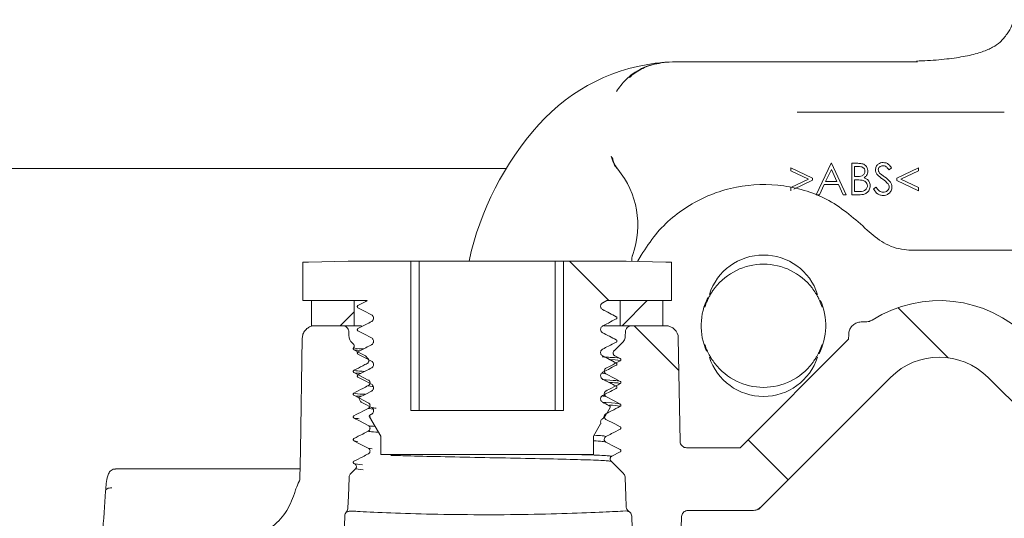
# Model space of a CAD drawing. Units: millimetres. Extents: x 375 to 1301, y 264 to 860.
# Drawn here: x 603 to 682, y 547 to 587 of the extents above; entities that cross this region are included whole.
import ezdxf

# ---------------------------------------------------------------- set-up
doc = ezdxf.new("R2010")
doc.units = ezdxf.units.MM
doc.header["$LTSCALE"] = 5

# ---------------------------------------------------------------- blocks, each defined once
blk = doc.blocks.new('SW_HATCH_0')
at = {"color": 0, "linetype": 'Continuous', "lineweight": 18}
for p, q in [((9.787, 64.031), (12.937, 60.881)), ((15.98, 60.881), (13.98, 58.881)), ((-7.354, 59.998), (-8.471, 58.881)), ((35.944, 60.325), (39.932, 56.337)), ((14.937, 58.881), (18.5, 55.319)), ((24.015, 49.804), (27.197, 46.622))]:
    blk.add_line(p, q, dxfattribs=at)

msp = doc.modelspace()

# ---------------------------------------------------------------- linework, layer by layer
at = {"color": 7, "linetype": 'Continuous', "lineweight": 18}
for p, q in [((655.87, 583.714), (660.061, 583.714)), ((663.301, 583.714), (674.85, 583.714)), ((673.55, 579.714), (665.251, 579.714)), ((681.752, 579.714), (673.55, 579.714)), ((666.783, 573.137), (667.969, 575.637)), ((667.969, 575.637), (668.001, 575.637)), ((668.001, 575.637), (669.155, 573.137)), ((669.603, 573.137), (669.603, 575.637)), ((669.603, 575.637), (670.091, 575.637)), ((669.828, 575.38), (669.828, 574.579)), ((670.132, 575.38), (669.828, 575.38)), ((642.103, 575.236), (577.625, 575.236)), ((664.764, 575.04), (664.764, 575.284)), ((664.764, 575.284), (666.495, 574.458)), ((666.167, 574.371), (664.764, 575.04)), ((667.982, 575.149), (667.53, 574.194)), ((668.423, 574.194), (667.982, 575.149)), ((669.828, 574.579), (669.979, 574.579)), ((672.777, 575.278), (672.574, 575.124)), ((673.193, 574.461), (674.924, 575.284)), ((674.924, 575.038), (673.521, 574.371)), ((674.924, 575.284), (674.924, 575.038)), ((664.764, 573.701), (666.167, 574.371)), ((666.495, 574.283), (665.001, 573.57)), ((666.495, 574.458), (666.495, 574.283)), ((667.408, 573.938), (667.028, 573.137)), ((668.541, 573.938), (667.408, 573.938)), ((667.53, 574.194), (668.423, 574.194)), ((668.911, 573.137), (668.541, 573.938)), ((669.977, 574.323), (669.828, 574.323)), ((669.828, 574.323), (669.828, 573.393)), ((673.193, 574.281), (673.193, 574.461)), ((674.924, 573.457), (673.193, 574.281)), ((673.521, 574.371), (674.924, 573.704)), ((664.764, 573.457), (664.764, 573.701)), ((667.028, 573.137), (666.783, 573.137)), ((669.155, 573.137), (668.911, 573.137)), ((670.28, 573.137), (669.603, 573.137)), ((669.828, 573.393), (670.147, 573.393)), ((671.334, 573.619), (671.546, 573.746)), ((674.924, 573.704), (674.924, 573.457)), ((652.559, 567.834), (652.847, 568.332)), ((674.521, 568.714), (700.733, 568.714)), ((625.905, 564.714), (625.905, 567.762)), ((625.905, 567.762), (626.363, 567.762)), ((626.363, 567.762), (629.515, 567.864)), ((629.515, 567.864), (634.502, 567.864)), ((634.502, 555.977), (634.502, 567.864)), ((635.16, 567.864), (634.502, 567.864)), ((635.16, 555.977), (635.16, 567.864)), ((645.996, 567.864), (635.16, 567.864)), ((645.996, 555.977), (645.996, 567.864)), ((646.653, 567.864), (645.996, 567.864)), ((646.653, 567.864), (646.653, 555.977)), ((646.653, 567.864), (651.641, 567.864)), ((651.641, 567.864), (654.793, 567.762)), ((654.793, 567.762), (655.251, 567.762)), ((655.251, 567.762), (655.251, 564.714)), ((631.04, 564.714), (625.905, 564.714)), ((626.587, 564.714), (629.99, 564.714)), ((626.587, 564.714), (626.587, 562.714)), ((629.99, 564.714), (629.99, 562.714)), ((649.779, 564.539), (650.116, 564.714)), ((655.251, 564.714), (650.116, 564.714)), ((651.166, 562.714), (651.166, 564.714)), ((651.166, 564.714), (654.569, 564.714)), ((654.569, 562.714), (654.569, 564.714)), ((670.702, 563.014), (670.363, 563.014)), ((626.587, 562.714), (629.99, 562.714)), ((626.866, 562.714), (629.071, 562.714)), ((630.577, 562.714), (629.99, 562.714)), ((651.166, 562.714), (649.862, 562.714)), ((651.166, 562.714), (654.569, 562.714)), ((652.085, 562.714), (654.798, 562.714)), ((669.363, 562.031), (669.356, 561.634)), ((629.732, 561.471), (629.922, 561.282)), ((650.68, 560.729), (651.423, 561.471)), ((655.798, 561.732), (655.942, 553.505)), ((669.356, 561.634), (660.735, 553.014)), ((630.331, 560.631), (630.298, 560.644)), ((630.832, 560.357), (630.894, 560.311)), ((630.894, 560.311), (631.091, 560.114)), ((651.179, 560.102), (650.741, 560.33)), ((650.85, 559.754), (651.179, 559.924)), ((650.036, 558.888), (649.699, 558.944)), ((672.689, 558.603), (662.392, 548.307)), ((690.764, 548.307), (680.467, 558.603)), ((650.8, 557.739), (650.857, 557.727)), ((630.398, 556.997), (630.374, 556.997)), ((630.508, 556.686), (630.392, 556.887)), ((630.569, 556.663), (630.508, 556.686)), ((650.326, 556.341), (649.779, 556.626)), ((631.562, 556.08), (631.12, 556.143)), ((634.502, 555.977), (646.653, 555.977)), ((631.212, 555.469), (631.307, 555.457)), ((632.109, 553.917), (631.212, 555.469)), ((631.377, 555.674), (631.253, 555.61)), ((649.779, 555.324), (649.869, 555.371)), ((649.91, 555.411), (649.814, 555.436)), ((649.614, 554.899), (649.047, 553.917)), ((632.109, 552.461), (632.109, 553.917)), ((649.047, 553.917), (649.047, 552.461)), ((631.12, 552.967), (631.439, 552.912)), ((650.505, 552.335), (651.179, 552.684)), ((660.735, 553.014), (656.442, 553.014)), ((649.047, 552.461), (632.109, 552.461)), ((651.423, 550.957), (650.443, 551.936)), ((610.989, 551.325), (613.526, 551.325)), ((613.526, 551.325), (615.394, 551.325)), ((615.394, 551.325), (625.662, 551.325)), ((630.098, 551.323), (629.732, 550.957)), ((629.977, 551.753), (630.037, 551.721)), ((630.037, 551.721), (630.647, 551.661)), ((630.703, 551.263), (630.098, 551.323)), ((651.87, 547.933), (651.836, 547.945)), ((661.685, 548.014), (656.566, 548.014)), ((652.73, 529.197), (652.09, 547.536)), ((656.066, 547.531), (655.426, 529.197))]:
    msp.add_line(p, q, dxfattribs=at)
at = {"color": 7, "linetype": 'Continuous', "lineweight": 18, "flags": 128}
for points in [[(631.04, 564.714), (630.923, 564.653), (630.298, 564.33)], [(630.298, 564.149), (630.752, 563.913), (631.377, 563.587)], [(650.857, 563.436), (650.403, 563.673), (649.779, 563.998)], [(629.586, 561.807), (629.582, 561.924), (629.571, 562.232)], [(630.298, 562.306), (630.752, 562.07), (631.377, 561.744)], [(650.857, 561.593), (650.403, 561.83), (649.779, 562.155)], [(651.585, 562.232), (651.574, 561.924), (651.57, 561.807)], [(625.671, 550.544), (625.71, 552.819), (625.866, 561.732)], [(629.977, 560.803), (630.422, 560.57), (630.832, 560.357)], [(630.298, 560.463), (630.752, 560.227), (631.377, 559.901)], [(650.857, 559.75), (650.403, 559.987), (649.779, 560.312)], [(629.977, 558.993), (630.422, 558.76), (631.12, 558.397)], [(630.298, 558.62), (630.752, 558.384), (631.377, 558.058)], [(650.857, 557.907), (650.403, 558.144), (649.779, 558.469)], [(651.179, 558.292), (650.734, 558.524), (650.036, 558.888)], [(631.377, 557.517), (630.923, 557.281), (630.374, 556.997)], [(629.977, 557.183), (630.422, 556.95), (631.12, 556.587)], [(630.549, 556.647), (630.752, 556.541), (631.377, 556.215)], [(651.179, 556.482), (650.734, 556.714), (650.036, 557.078)], [(650.367, 556.2), (649.972, 555.516), (649.91, 555.411)], [(629.977, 555.373), (630.422, 555.14), (631.12, 554.777)], [(651.179, 554.672), (650.734, 554.904), (650.036, 555.268)], [(629.977, 553.563), (630.422, 553.33), (631.12, 552.967)], [(651.179, 552.862), (650.734, 553.094), (650.036, 553.458)], [(629.502, 548.231), (629.535, 549.163), (629.586, 550.621)], [(651.57, 550.621), (651.62, 549.171), (651.65, 548.33)], [(610.207, 549.565), (610.207, 549.618), (610.228, 549.668), (610.271, 549.714), (610.333, 549.753), (610.411, 549.784), (610.502, 549.806), (610.602, 549.817), (610.706, 549.816)], [(662.392, 548.307), (662.333, 548.247), (662.178, 548.092)], [(629.249, 547.6), (628.513, 526.52), (628.397, 523.197)]]:
    msp.add_lwpolyline(points, dxfattribs=at)
at = {"color": 7, "linetype": 'Continuous', "lineweight": 18}
for centre, radius, start, end in [((655.87, 568.714), 15, 94.58909, 138.18969), ((655.87, 568.714), 15, 94.06017, 94.58909), ((662.578, 562.714), 24, 138.18969, 167.60989), ((645.578, 570.714), 7, 39.47161, 40.47257), ((645.578, 570.714), 7, 340.52839, 39.47161), ((645.578, 570.714), 7, 339.52743, 340.52839), ((662.578, 563.814), 4.528, 17.93934, 162.06066), ((662.578, 562.714), 4.9, 37.88058, 142.11942), ((662.578, 562.714), 4.962, 153.13112, 203.95947), ((662.578, 562.714), 4.9, 155.68946, 162.33184), ((662.578, 562.714), 4.962, 333.11931, 23.95694), ((662.578, 562.714), 4.9, 17.66816, 24.31054), ((676.578, 554.714), 10, 45, 122.28495), ((654.798, 561.714), 1, 1, 90), ((662.578, 562.714), 4.9, 197.66816, 204.31054), ((662.578, 562.714), 4.9, 335.68946, 342.33184), ((662.578, 561.614), 4.528, 197.93934, 342.06066), ((662.578, 562.714), 4.9, 217.88058, 322.11942), ((676.578, 554.714), 5.5, 45, 135)]:
    msp.add_arc(centre, radius, start, end, dxfattribs=at)
msp.add_ellipse((970.311, 470.601), major_axis=(0, 627.839), ratio=0.578151, start_param=1.444691, end_param=1.450208, dxfattribs=at)
for points, knots in [([(682.453, 587.061), (682.456, 587.027), (682.464, 586.936), (682.368, 586.574), (682.014, 585.955), (681.451, 585.268), (680.88, 584.873), (680.007, 584.484), (678.86, 584.175), (677.386, 583.946), (676.015, 583.817), (675.058, 583.782), (674.764, 583.772)], [0, 0, 0, 0, 0.06642, 0.183689, 0.309388, 0.429286, 0.533385, 0.632053, 0.737133, 0.842705, 0.951756, 1, 1, 1, 1]), ([(654.67, 583.666), (654.664, 583.666), (654.551, 583.657), (653.938, 583.585), (652.867, 583.248), (651.666, 582.438), (651.105, 581.676), (650.867, 581.353)], [0, 0, 0, 0, 0.003723, 0.076981, 0.419141, 0.753878, 1, 1, 1, 1]), ([(651.902, 582.47), (652.041, 582.583), (652.496, 582.95), (653.454, 583.463), (654.322, 583.6), (654.808, 583.677)], [0, 0, 0, 0, 0.163744, 0.532616, 1, 1, 1, 1]), ([(654.808, 583.677), (655.154, 583.695), (655.508, 583.714), (655.862, 583.714), (655.87, 583.714)], [0, 0, 0, 0, 0.977625, 1, 1, 1, 1]), ([(660.061, 583.714), (660.857, 583.714), (661.986, 583.714), (663.001, 583.714), (663.301, 583.714)], [0, 0, 0, 0, 0.704442, 1, 1, 1, 1]), ([(650.454, 576.21), (650.513, 575.99), (650.605, 575.644), (650.823, 575.361), (650.903, 575.258)], [0, 0, 0, 0, 0.633516, 1, 1, 1, 1]), ([(650.981, 575.164), (650.853, 575.351), (650.656, 575.637), (650.581, 575.973), (650.556, 576.089)], [0, 0, 0, 0, 0.655154, 1, 1, 1, 1]), ([(670.091, 575.637), (670.198, 575.634), (670.411, 575.63), (670.693, 575.502), (670.857, 575.269), (670.876, 575.101), (670.886, 575.017)], [0, 0, 0, 0, 0.28132, 0.559926, 0.77994, 1, 1, 1, 1]), ([(670.661, 575.013), (670.654, 575.074), (670.643, 575.167), (670.564, 575.262), (670.415, 575.369), (670.258, 575.375), (670.132, 575.38)], [0, 0, 0, 0, 0.249291, 0.374927, 0.50065, 1, 1, 1, 1]), ([(671.495, 575.117), (671.505, 575.206), (671.527, 575.384), (671.698, 575.576), (671.902, 575.683), (672.041, 575.695), (672.111, 575.701)], [0, 0, 0, 0, 0.27955, 0.558795, 0.779378, 1, 1, 1, 1]), ([(672.085, 575.444), (672.035, 575.441), (671.933, 575.433), (671.811, 575.355), (671.731, 575.248), (671.723, 575.168), (671.719, 575.128)], [0, 0, 0, 0, 0.28027, 0.559937, 0.779914, 1, 1, 1, 1]), ([(672.574, 575.124), (672.531, 575.178), (672.459, 575.266), (672.342, 575.373), (672.22, 575.434), (672.13, 575.441), (672.085, 575.444)], [0, 0, 0, 0, 0.340409, 0.560478, 0.780183, 1, 1, 1, 1]), ([(672.111, 575.701), (672.187, 575.693), (672.341, 575.678), (672.582, 575.531), (672.703, 575.374), (672.777, 575.278)], [0, 0, 0, 0, 0.279752, 0.559501, 1, 1, 1, 1]), ([(669.979, 574.579), (670.136, 574.579), (670.332, 574.58), (670.526, 574.707), (670.601, 574.794), (670.652, 574.898), (670.658, 574.975), (670.661, 575.013)], [0, 0, 0, 0, 0.498613, 0.624014, 0.749411, 0.874747, 1, 1, 1, 1]), ([(670.886, 575.017), (670.881, 574.958), (670.873, 574.84), (670.79, 574.64), (670.67, 574.544), (670.597, 574.485)], [0, 0, 0, 0, 0.280869, 0.561522, 1, 1, 1, 1]), ([(671.634, 574.737), (671.59, 574.802), (671.511, 574.917), (671.5, 575.056), (671.495, 575.117)], [0, 0, 0, 0, 0.559849, 1, 1, 1, 1]), ([(672.044, 574.397), (671.962, 574.454), (671.817, 574.557), (671.69, 574.682), (671.634, 574.737)], [0, 0, 0, 0, 0.560422, 1, 1, 1, 1]), ([(671.719, 575.128), (671.722, 575.093), (671.728, 575.023), (671.782, 574.908), (671.845, 574.844), (671.884, 574.805)], [0, 0, 0, 0, 0.279956, 0.55977, 1, 1, 1, 1]), ([(671.884, 574.805), (671.945, 574.757), (672.055, 574.672), (672.169, 574.591), (672.22, 574.556)], [0, 0, 0, 0, 0.559912, 1, 1, 1, 1]), ([(652.847, 568.332), (653.213, 568.894), (654.268, 570.512), (656.79, 572.584), (660.378, 573.955), (664.211, 574.034), (667.95, 572.894), (669.871, 571.189), (670.841, 570.327)], [0, 0, 0, 0, 0.09582, 0.275885, 0.455946, 0.635987, 0.816019, 1, 1, 1, 1]), ([(670.444, 574.293), (670.357, 574.304), (670.202, 574.323), (670.045, 574.323), (669.977, 574.323)], [0, 0, 0, 0, 0.559737, 1, 1, 1, 1]), ([(670.147, 573.393), (670.311, 573.393), (670.556, 573.394), (670.771, 573.585), (670.843, 573.728), (670.85, 573.807), (670.853, 573.846)], [0, 0, 0, 0, 0.499362, 0.748733, 0.874398, 1, 1, 1, 1]), ([(671.078, 573.846), (671.063, 573.734), (671.033, 573.51), (670.808, 573.272), (670.544, 573.152), (670.368, 573.142), (670.28, 573.137)], [0, 0, 0, 0, 0.279148, 0.558654, 0.779058, 1, 1, 1, 1]), ([(670.853, 573.846), (670.846, 573.908), (670.831, 574.03), (670.686, 574.209), (670.536, 574.261), (670.444, 574.293)], [0, 0, 0, 0, 0.279939, 0.56043, 1, 1, 1, 1]), ([(670.597, 574.485), (670.671, 574.455), (670.821, 574.394), (670.979, 574.227), (671.064, 574.036), (671.073, 573.91), (671.078, 573.846)], [0, 0, 0, 0, 0.280379, 0.559599, 0.779771, 1, 1, 1, 1]), ([(672.495, 573.998), (672.418, 574.081), (672.28, 574.228), (672.116, 574.345), (672.044, 574.397)], [0, 0, 0, 0, 0.559492, 1, 1, 1, 1]), ([(672.22, 574.556), (672.376, 574.44), (672.595, 574.278), (672.781, 573.977), (672.799, 573.825), (672.809, 573.749)], [0, 0, 0, 0, 0.560111, 0.780282, 1, 1, 1, 1]), ([(672.584, 573.753), (672.578, 573.803), (672.567, 573.892), (672.517, 573.966), (672.495, 573.998)], [0, 0, 0, 0, 0.559003, 1, 1, 1, 1]), ([(672.094, 573.073), (672.002, 573.082), (671.817, 573.1), (671.532, 573.289), (671.409, 573.494), (671.334, 573.619)], [0, 0, 0, 0, 0.279877, 0.559661, 1, 1, 1, 1]), ([(671.546, 573.746), (671.62, 573.632), (671.723, 573.472), (671.935, 573.346), (672.041, 573.335), (672.094, 573.329)], [0, 0, 0, 0, 0.559331, 0.779784, 1, 1, 1, 1]), ([(672.094, 573.329), (672.162, 573.336), (672.296, 573.349), (672.46, 573.45), (672.564, 573.594), (672.578, 573.7), (672.584, 573.753)], [0, 0, 0, 0, 0.280279, 0.5601463, 0.7801562, 1, 1, 1, 1]), ([(672.809, 573.749), (672.795, 573.647), (672.767, 573.442), (672.567, 573.224), (672.336, 573.092), (672.175, 573.079), (672.094, 573.073)], [0, 0, 0, 0, 0.279185, 0.559083, 0.779447, 1, 1, 1, 1]), ([(670.841, 570.327), (671.263, 569.952), (672.106, 569.202), (673.458, 568.765), (674.269, 568.726), (674.521, 568.714)], [0, 0, 0, 0, 0.408102, 0.816197, 1, 1, 1, 1]), ([(652.091, 567.849), (652.087, 567.913), (652.078, 568.094), (652.138, 568.268), (652.177, 568.381)], [0, 0, 0, 0, 0.347983, 1, 1, 1, 1]), ([(658.112, 564.731), (658.123, 564.755), (658.144, 564.802), (658.233, 564.985), (658.368, 565.228), (658.533, 565.487), (658.657, 565.653), (658.71, 565.723)], [0, 0, 0, 0, 0.199797, 0.399339, 0.605826, 0.832933, 1, 1, 1, 1]), ([(666.445, 565.723), (666.546, 565.585), (666.72, 565.346), (666.9, 565.028), (667.008, 564.81), (667.032, 564.757), (667.043, 564.731)], [0, 0, 0, 0, 0.322567, 0.555204, 0.788801, 1, 1, 1, 1]), ([(649.779, 563.998), (649.75, 564.017), (649.692, 564.055), (649.635, 564.144), (649.609, 564.245), (649.619, 564.349), (649.662, 564.444), (649.721, 564.506), (649.765, 564.531), (649.779, 564.539)], [0, 0, 0, 0, 0.154994, 0.309991, 0.464869, 0.619472, 0.77378, 0.927925, 1, 1, 1, 1]), ([(630.298, 564.149), (630.289, 564.156), (630.269, 564.168), (630.251, 564.198), (630.242, 564.232), (630.245, 564.266), (630.26, 564.298), (630.279, 564.319), (630.294, 564.327), (630.298, 564.33)], [0, 0, 0, 0, 0.154917, 0.309826, 0.464638, 0.61923, 0.773616, 0.927846, 1, 1, 1, 1]), ([(650.861, 563.434), (650.679, 563.529), (650.315, 563.719), (649.951, 563.909), (649.769, 564.004)], [0, 0, 0, 0, 0.500034, 1, 1, 1, 1]), ([(631.377, 563.046), (631.226, 562.967), (630.866, 562.781), (630.506, 562.595), (630.298, 562.487)], [0, 0, 0, 0, 0.421299, 1, 1, 1, 1]), ([(631.377, 563.587), (631.406, 563.568), (631.464, 563.53), (631.521, 563.441), (631.546, 563.34), (631.537, 563.236), (631.493, 563.142), (631.434, 563.079), (631.391, 563.054), (631.377, 563.046)], [0, 0, 0, 0, 0.154993, 0.309998, 0.464876, 0.619466, 0.773773, 0.927927, 1, 1, 1, 1]), ([(649.779, 562.696), (649.93, 562.775), (650.29, 562.961), (650.649, 563.148), (650.857, 563.256)], [0, 0, 0, 0, 0.421295, 1, 1, 1, 1]), ([(650.857, 563.436), (650.867, 563.43), (650.886, 563.417), (650.905, 563.387), (650.914, 563.354), (650.911, 563.319), (650.896, 563.288), (650.876, 563.267), (650.862, 563.258), (650.857, 563.256)], [0, 0, 0, 0, 0.1549162, 0.309823, 0.4646668, 0.6192579, 0.7736107, 0.927868, 1, 1, 1, 1]), ([(669.363, 562.031), (669.376, 562.143), (669.402, 562.368), (669.579, 562.664), (669.837, 562.886), (670.115, 562.999), (670.295, 563.01), (670.363, 563.014)], [0, 0, 0, 0, 0.217107, 0.43421, 0.651312, 0.868415, 1, 1, 1, 1]), ([(671.237, 563.168), (671.136, 563.116), (670.967, 563.029), (670.778, 563.018), (670.702, 563.014)], [0, 0, 0, 0, 0.598094, 1, 1, 1, 1]), ([(625.866, 561.732), (625.869, 561.78), (625.879, 561.94), (625.958, 562.162), (626.125, 562.405), (626.356, 562.596), (626.63, 562.701), (626.804, 562.711), (626.866, 562.714)], [0, 0, 0, 0, 0.093247, 0.309998, 0.445471, 0.662471, 0.879466, 1, 1, 1, 1]), ([(629.071, 562.714), (629.076, 562.714), (629.137, 562.714), (629.233, 562.694), (629.365, 562.627), (629.475, 562.525), (629.553, 562.382), (629.566, 562.279), (629.571, 562.232)], [0, 0, 0, 0, 0.019211, 0.238983, 0.376859, 0.596328, 0.815795, 1, 1, 1, 1]), ([(630.298, 562.306), (630.289, 562.313), (630.269, 562.325), (630.251, 562.355), (630.242, 562.389), (630.245, 562.423), (630.26, 562.455), (630.279, 562.476), (630.294, 562.484), (630.298, 562.487)], [0, 0, 0, 0, 0.154915, 0.309824, 0.464667, 0.619257, 0.773611, 0.927865, 1, 1, 1, 1]), ([(649.779, 562.155), (649.75, 562.174), (649.692, 562.212), (649.635, 562.301), (649.609, 562.402), (649.619, 562.506), (649.662, 562.601), (649.721, 562.663), (649.765, 562.688), (649.779, 562.696)], [0, 0, 0, 0, 0.154993, 0.309998, 0.464875, 0.619466, 0.773773, 0.927925, 1, 1, 1, 1]), ([(650.861, 561.591), (650.679, 561.686), (650.315, 561.876), (649.951, 562.066), (649.769, 562.161)], [0, 0, 0, 0, 0.500036, 1, 1, 1, 1]), ([(651.585, 562.232), (651.588, 562.267), (651.595, 562.336), (651.64, 562.455), (651.727, 562.577), (651.867, 562.675), (651.994, 562.711), (652.068, 562.714), (652.085, 562.714)], [0, 0, 0, 0, 0.137117, 0.273935, 0.493317, 0.71269, 0.93222, 1, 1, 1, 1]), ([(629.732, 561.471), (629.724, 561.48), (629.691, 561.515), (629.632, 561.6), (629.593, 561.709), (629.587, 561.786), (629.586, 561.807)], [0, 0, 0, 0, 0.098587, 0.380109, 0.828314, 1, 1, 1, 1]), ([(629.922, 561.282), (629.94, 561.26), (629.976, 561.216), (629.998, 561.133), (629.994, 561.048), (629.969, 560.987), (629.948, 560.959), (629.943, 560.952)], [0, 0, 0, 0, 0.234036, 0.468083, 0.701843, 0.93536, 1, 1, 1, 1]), ([(631.377, 561.744), (631.406, 561.725), (631.464, 561.687), (631.521, 561.598), (631.546, 561.497), (631.537, 561.393), (631.493, 561.299), (631.434, 561.236), (631.391, 561.211), (631.377, 561.203)], [0, 0, 0, 0, 0.154994, 0.309991, 0.464869, 0.619472, 0.77378, 0.927926, 1, 1, 1, 1]), ([(649.779, 560.853), (649.93, 560.932), (650.29, 561.118), (650.649, 561.305), (650.857, 561.413)], [0, 0, 0, 0, 0.421295, 1, 1, 1, 1]), ([(650.857, 561.593), (650.867, 561.587), (650.886, 561.574), (650.905, 561.544), (650.914, 561.511), (650.911, 561.476), (650.896, 561.445), (650.876, 561.424), (650.862, 561.415), (650.857, 561.413)], [0, 0, 0, 0, 0.1549175, 0.3098256, 0.464638, 0.6192305, 0.7736152, 0.9278496, 1, 1, 1, 1]), ([(651.57, 561.807), (651.565, 561.762), (651.553, 561.662), (651.493, 561.547), (651.439, 561.489), (651.423, 561.471)], [0, 0, 0, 0, 0.362356, 0.8107668, 1, 1, 1, 1]), ([(629.977, 560.803), (629.967, 560.809), (629.948, 560.821), (629.93, 560.85), (629.921, 560.883), (629.924, 560.917), (629.934, 560.94), (629.942, 560.951), (629.943, 560.952)], [0, 0, 0, 0, 0.1934577, 0.3868944, 0.5802036, 0.7732686, 0.9660955, 1, 1, 1, 1]), ([(630.731, 560.868), (630.727, 560.868), (630.167, 560.894), (630.028, 560.923), (629.951, 560.95), (629.943, 560.952)], [0, 0, 0, 0, 0.005718, 0.90582, 1, 1, 1, 1]), ([(630.404, 560.748), (630.207, 560.766), (630.008, 560.784), (629.977, 560.802), (629.977, 560.803)], [0, 0, 0, 0, 0.988866, 1, 1, 1, 1]), ([(630.298, 560.463), (630.289, 560.47), (630.269, 560.482), (630.251, 560.512), (630.242, 560.546), (630.245, 560.58), (630.26, 560.612), (630.279, 560.633), (630.294, 560.641), (630.298, 560.644)], [0, 0, 0, 0, 0.154917, 0.309826, 0.464638, 0.61923, 0.773616, 0.927846, 1, 1, 1, 1]), ([(631.377, 561.203), (631.226, 561.124), (630.866, 560.938), (630.506, 560.752), (630.298, 560.644)], [0, 0, 0, 0, 0.421302, 1, 1, 1, 1]), ([(649.779, 560.312), (649.75, 560.331), (649.692, 560.369), (649.635, 560.458), (649.609, 560.559), (649.619, 560.663), (649.662, 560.758), (649.721, 560.82), (649.765, 560.845), (649.779, 560.853)], [0, 0, 0, 0, 0.154994, 0.309991, 0.464869, 0.619472, 0.77378, 0.927925, 1, 1, 1, 1]), ([(650.741, 560.33), (650.718, 560.346), (650.67, 560.376), (650.624, 560.449), (650.603, 560.532), (650.611, 560.617), (650.64, 560.684), (650.669, 560.717), (650.68, 560.729)], [0, 0, 0, 0, 0.17992, 0.359842, 0.539728, 0.719488, 0.89916, 1, 1, 1, 1]), ([(658.71, 559.706), (658.609, 559.844), (658.436, 560.082), (658.256, 560.4), (658.148, 560.618), (658.124, 560.672), (658.112, 560.697)], [0, 0, 0, 0, 0.32257, 0.5552041, 0.7888013, 1, 1, 1, 1]), ([(667.043, 560.697), (667.033, 560.674), (667.012, 560.627), (666.922, 560.444), (666.788, 560.201), (666.623, 559.942), (666.498, 559.776), (666.445, 559.706)], [0, 0, 0, 0, 0.199796, 0.399336, 0.605827, 0.832929, 1, 1, 1, 1]), ([(631.029, 559.716), (630.911, 559.654), (630.56, 559.473), (630.209, 559.291), (629.977, 559.17)], [0, 0, 0, 0, 0.337572, 1, 1, 1, 1]), ([(631.091, 560.114), (631.109, 560.093), (631.145, 560.049), (631.167, 559.965), (631.163, 559.88), (631.129, 559.802), (631.081, 559.746), (631.043, 559.724), (631.029, 559.716)], [0, 0, 0, 0, 0.179918, 0.359838, 0.539383, 0.718584, 0.89775, 1, 1, 1, 1]), ([(631.377, 559.901), (631.406, 559.882), (631.464, 559.844), (631.521, 559.755), (631.546, 559.654), (631.537, 559.55), (631.493, 559.456), (631.434, 559.393), (631.391, 559.368), (631.377, 559.36)], [0, 0, 0, 0, 0.154993, 0.309998, 0.464876, 0.619466, 0.773773, 0.927927, 1, 1, 1, 1]), ([(649.746, 560.234), (649.974, 560.223), (650.874, 560.179), (651.117, 560.135), (651.178, 560.103), (651.179, 560.102)], [0, 0, 0, 0, 0.2479459, 0.9834896, 1, 1, 1, 1]), ([(650.847, 559.755), (650.67, 559.848), (650.31, 560.035), (649.951, 560.223), (649.769, 560.318)], [0, 0, 0, 0, 0.493689, 1, 1, 1, 1]), ([(650.036, 559.332), (650.184, 559.409), (650.455, 559.549), (650.725, 559.689), (650.846, 559.752)], [0, 0, 0, 0, 0.550318, 1, 1, 1, 1]), ([(651.179, 559.924), (651.178, 559.925), (651.116, 559.957), (651.003, 559.992), (650.346, 560.025), (650.327, 560.026)], [0, 0, 0, 0, 0.0225615, 0.9717279, 1, 1, 1, 1]), ([(650.857, 559.75), (650.867, 559.744), (650.886, 559.731), (650.905, 559.701), (650.914, 559.668), (650.911, 559.633), (650.896, 559.602), (650.876, 559.581), (650.862, 559.572), (650.857, 559.57)], [0, 0, 0, 0, 0.1549162, 0.309823, 0.4646668, 0.6192579, 0.7736107, 0.927868, 1, 1, 1, 1]), ([(651.179, 560.102), (651.189, 560.096), (651.208, 560.083), (651.226, 560.054), (651.235, 560.021), (651.231, 559.987), (651.217, 559.956), (651.198, 559.935), (651.184, 559.927), (651.179, 559.924)], [0, 0, 0, 0, 0.154886, 0.309779, 0.464572, 0.619167, 0.77357, 0.927828, 1, 1, 1, 1]), ([(629.977, 558.993), (629.967, 558.999), (629.948, 559.011), (629.93, 559.04), (629.921, 559.073), (629.924, 559.108), (629.938, 559.139), (629.958, 559.159), (629.972, 559.167), (629.977, 559.17)], [0, 0, 0, 0, 0.154886, 0.309804, 0.464591, 0.619183, 0.773584, 0.927841, 1, 1, 1, 1]), ([(629.977, 559.17), (630.008, 559.157), (630.084, 559.126), (630.551, 559.094), (630.829, 559.076)], [0, 0, 0, 0, 0.406463, 1, 1, 1, 1]), ([(630.533, 558.922), (630.379, 558.933), (630.043, 558.956), (630, 558.98), (629.977, 558.993)], [0, 0, 0, 0, 0.457537, 1, 1, 1, 1]), ([(631.377, 559.36), (631.226, 559.281), (630.866, 559.095), (630.506, 558.909), (630.298, 558.801)], [0, 0, 0, 0, 0.421299, 1, 1, 1, 1]), ([(649.779, 558.469), (649.75, 558.488), (649.692, 558.526), (649.635, 558.615), (649.609, 558.716), (649.619, 558.82), (649.662, 558.915), (649.721, 558.977), (649.765, 559.002), (649.779, 559.01)], [0, 0, 0, 0, 0.154993, 0.309998, 0.464875, 0.619466, 0.773773, 0.927925, 1, 1, 1, 1]), ([(649.779, 559.01), (649.93, 559.089), (650.29, 559.275), (650.649, 559.462), (650.857, 559.57)], [0, 0, 0, 0, 0.421295, 1, 1, 1, 1]), ([(650.036, 558.888), (650.012, 558.903), (649.965, 558.934), (649.918, 559.007), (649.897, 559.09), (649.905, 559.176), (649.941, 559.253), (649.989, 559.304), (650.025, 559.325), (650.036, 559.332)], [0, 0, 0, 0, 0.1549659, 0.3099404, 0.4648018, 0.6193821, 0.7737052, 0.9278872, 1, 1, 1, 1]), ([(630.298, 558.62), (630.289, 558.627), (630.269, 558.639), (630.251, 558.669), (630.242, 558.703), (630.245, 558.737), (630.26, 558.769), (630.279, 558.79), (630.294, 558.798), (630.298, 558.801)], [0, 0, 0, 0, 0.154915, 0.309824, 0.464667, 0.619257, 0.773611, 0.927865, 1, 1, 1, 1]), ([(631.12, 558.397), (631.144, 558.381), (631.191, 558.35), (631.238, 558.277), (631.259, 558.194), (631.251, 558.109), (631.215, 558.031), (631.167, 557.98), (631.131, 557.959), (631.12, 557.953)], [0, 0, 0, 0, 0.154974, 0.309944, 0.464815, 0.619405, 0.773728, 0.927911, 1, 1, 1, 1]), ([(649.726, 558.426), (650.155, 558.401), (650.956, 558.356), (651.108, 558.312), (651.179, 558.292)], [0, 0, 0, 0, 0.53502, 1, 1, 1, 1]), ([(650.816, 557.929), (650.649, 558.016), (650.3, 558.198), (649.951, 558.38), (649.769, 558.475)], [0, 0, 0, 0, 0.47832, 1, 1, 1, 1]), ([(650.036, 557.522), (650.184, 557.599), (650.566, 557.796), (650.947, 557.994), (651.179, 558.114)], [0, 0, 0, 0, 0.389963, 1, 1, 1, 1]), ([(651.179, 558.114), (651.125, 558.135), (651.04, 558.167), (650.477, 558.2), (650.272, 558.212)], [0, 0, 0, 0, 0.634288, 1, 1, 1, 1]), ([(651.179, 558.292), (651.189, 558.286), (651.208, 558.273), (651.226, 558.244), (651.235, 558.211), (651.231, 558.177), (651.217, 558.146), (651.198, 558.125), (651.184, 558.117), (651.179, 558.114)], [0, 0, 0, 0, 0.154886, 0.309779, 0.464572, 0.619167, 0.77357, 0.927828, 1, 1, 1, 1]), ([(629.977, 557.183), (629.967, 557.189), (629.948, 557.201), (629.93, 557.23), (629.921, 557.263), (629.924, 557.298), (629.938, 557.329), (629.958, 557.349), (629.972, 557.357), (629.977, 557.36)], [0, 0, 0, 0, 0.154886, 0.309804, 0.464591, 0.619183, 0.773584, 0.927841, 1, 1, 1, 1]), ([(631.12, 557.953), (630.971, 557.876), (630.59, 557.678), (630.209, 557.481), (629.977, 557.36)], [0, 0, 0, 0, 0.389963, 1, 1, 1, 1]), ([(629.977, 557.36), (630.041, 557.334), (630.127, 557.301), (630.731, 557.268), (630.88, 557.259)], [0, 0, 0, 0, 0.7528017, 1, 1, 1, 1]), ([(631.522, 557.885), (631.489, 557.888), (631.175, 557.91), (631.146, 557.932), (631.12, 557.953)], [0, 0, 0, 0, 0.105487, 1, 1, 1, 1]), ([(631.377, 558.058), (631.406, 558.039), (631.464, 558.001), (631.521, 557.912), (631.546, 557.811), (631.537, 557.707), (631.493, 557.613), (631.434, 557.55), (631.391, 557.525), (631.377, 557.517)], [0, 0, 0, 0, 0.154994, 0.309991, 0.464869, 0.619472, 0.77378, 0.927926, 1, 1, 1, 1]), ([(649.779, 557.167), (649.93, 557.246), (650.29, 557.432), (650.649, 557.619), (650.857, 557.727)], [0, 0, 0, 0, 0.421295, 1, 1, 1, 1]), ([(650.036, 557.078), (650.012, 557.093), (649.965, 557.124), (649.918, 557.197), (649.897, 557.28), (649.905, 557.366), (649.941, 557.443), (649.989, 557.494), (650.025, 557.515), (650.036, 557.522)], [0, 0, 0, 0, 0.154966, 0.30994, 0.464788, 0.619382, 0.773705, 0.927887, 1, 1, 1, 1]), ([(650.857, 557.907), (650.867, 557.901), (650.886, 557.888), (650.905, 557.858), (650.914, 557.825), (650.911, 557.79), (650.896, 557.759), (650.876, 557.738), (650.862, 557.729), (650.857, 557.727)], [0, 0, 0, 0, 0.154896, 0.309831, 0.464642, 0.619233, 0.773617, 0.92785, 1, 1, 1, 1]), ([(630.573, 557.1), (630.535, 557.102), (630.066, 557.129), (630.019, 557.157), (629.977, 557.183)], [0, 0, 0, 0, 0.080222, 1, 1, 1, 1]), ([(630.392, 556.887), (630.387, 556.897), (630.378, 556.918), (630.378, 556.953), (630.386, 556.98), (630.395, 556.993), (630.398, 556.997)], [0, 0, 0, 0, 0.293936, 0.587958, 0.881531, 1, 1, 1, 1]), ([(630.549, 556.647), (630.539, 556.653), (630.523, 556.663), (630.512, 556.679), (630.508, 556.686)], [0, 0, 0, 0, 0.595372, 1, 1, 1, 1]), ([(631.12, 556.587), (631.144, 556.571), (631.191, 556.54), (631.238, 556.467), (631.259, 556.384), (631.251, 556.299), (631.215, 556.221), (631.167, 556.17), (631.131, 556.149), (631.12, 556.143)], [0, 0, 0, 0, 0.154974, 0.309944, 0.464815, 0.619405, 0.773728, 0.927911, 1, 1, 1, 1]), ([(649.779, 556.626), (649.75, 556.645), (649.692, 556.683), (649.635, 556.772), (649.609, 556.873), (649.619, 556.977), (649.662, 557.072), (649.721, 557.134), (649.765, 557.159), (649.779, 557.167)], [0, 0, 0, 0, 0.154994, 0.309991, 0.464869, 0.619472, 0.77378, 0.927925, 1, 1, 1, 1]), ([(650.036, 557.078), (650.023, 557.09), (650.005, 557.106), (649.804, 557.122), (649.753, 557.127)], [0, 0, 0, 0, 0.7477764, 1, 1, 1, 1]), ([(650.32, 556.344), (650.305, 556.352), (650.122, 556.447), (649.939, 556.543), (649.769, 556.631)], [0, 0, 0, 0, 0.077164, 1, 1, 1, 1]), ([(649.801, 556.615), (649.881, 556.611), (650.685, 556.575), (651.033, 556.529), (651.154, 556.49), (651.179, 556.482)], [0, 0, 0, 0, 0.080112, 0.811427, 1, 1, 1, 1]), ([(631.12, 556.143), (630.971, 556.066), (630.59, 555.868), (630.209, 555.671), (629.977, 555.55)], [0, 0, 0, 0, 0.389963, 1, 1, 1, 1]), ([(631.74, 556.161), (631.614, 556.172), (631.417, 556.191), (631.388, 556.209), (631.377, 556.215)], [0, 0, 0, 0, 0.6391423, 1, 1, 1, 1]), ([(631.377, 556.215), (631.406, 556.196), (631.464, 556.158), (631.521, 556.069), (631.546, 555.968), (631.537, 555.864), (631.493, 555.77), (631.434, 555.707), (631.391, 555.682), (631.377, 555.674)], [0, 0, 0, 0, 0.154993, 0.309988, 0.464876, 0.619467, 0.773774, 0.927927, 1, 1, 1, 1]), ([(650.036, 555.712), (650.184, 555.789), (650.566, 555.986), (650.947, 556.184), (651.179, 556.304)], [0, 0, 0, 0, 0.389963, 1, 1, 1, 1]), ([(651.179, 556.304), (651.16, 556.312), (651.084, 556.344), (650.64, 556.377), (650.312, 556.401)], [0, 0, 0, 0, 0.26014, 1, 1, 1, 1]), ([(650.326, 556.341), (650.335, 556.335), (650.355, 556.322), (650.373, 556.293), (650.382, 556.259), (650.379, 556.227), (650.371, 556.208), (650.367, 556.2)], [0, 0, 0, 0, 0.209172, 0.418334, 0.627453, 0.836362, 1, 1, 1, 1]), ([(651.179, 556.482), (651.189, 556.476), (651.208, 556.463), (651.226, 556.434), (651.235, 556.401), (651.231, 556.367), (651.217, 556.336), (651.198, 556.315), (651.184, 556.307), (651.179, 556.304)], [0, 0, 0, 0, 0.154886, 0.309779, 0.464572, 0.619167, 0.77357, 0.927828, 1, 1, 1, 1]), ([(629.977, 555.373), (629.967, 555.379), (629.948, 555.391), (629.93, 555.42), (629.921, 555.453), (629.924, 555.488), (629.938, 555.519), (629.958, 555.539), (629.972, 555.547), (629.977, 555.55)], [0, 0, 0, 0, 0.154886, 0.309804, 0.464591, 0.619183, 0.773584, 0.927841, 1, 1, 1, 1]), ([(630.4, 555.318), (630.239, 555.331), (630.016, 555.349), (629.985, 555.368), (629.977, 555.373)], [0, 0, 0, 0, 0.723258, 1, 1, 1, 1]), ([(631.212, 555.469), (631.207, 555.479), (631.198, 555.5), (631.198, 555.535), (631.208, 555.568), (631.228, 555.594), (631.245, 555.605), (631.253, 555.61)], [0, 0, 0, 0, 0.208807, 0.417619, 0.626108, 0.834438, 1, 1, 1, 1]), ([(649.625, 554.976), (649.621, 554.994), (649.61, 555.046), (649.619, 555.134), (649.662, 555.229), (649.721, 555.291), (649.765, 555.316), (649.779, 555.324)], [0, 0, 0, 0, 0.1360808, 0.3856558, 0.6347732, 0.8836411, 1, 1, 1, 1]), ([(649.625, 554.976), (649.626, 554.964), (649.63, 554.942), (649.623, 554.915), (649.616, 554.902), (649.614, 554.899)], [0, 0, 0, 0, 0.429566, 0.859209, 1, 1, 1, 1]), ([(649.91, 555.411), (649.904, 555.401), (649.893, 555.385), (649.876, 555.375), (649.869, 555.371)], [0, 0, 0, 0, 0.592826, 1, 1, 1, 1]), ([(650.036, 555.268), (650.012, 555.283), (649.965, 555.314), (649.918, 555.387), (649.897, 555.47), (649.905, 555.556), (649.941, 555.633), (649.989, 555.684), (650.025, 555.705), (650.036, 555.712)], [0, 0, 0, 0, 0.154966, 0.30994, 0.464788, 0.619382, 0.773705, 0.927887, 1, 1, 1, 1]), ([(631.12, 554.333), (630.971, 554.256), (630.59, 554.058), (630.209, 553.861), (629.977, 553.74)], [0, 0, 0, 0, 0.389963, 1, 1, 1, 1]), ([(631.12, 554.777), (631.144, 554.761), (631.191, 554.73), (631.238, 554.657), (631.259, 554.574), (631.251, 554.489), (631.215, 554.411), (631.167, 554.36), (631.131, 554.339), (631.12, 554.333)], [0, 0, 0, 0, 0.154974, 0.309944, 0.464815, 0.619405, 0.773728, 0.927911, 1, 1, 1, 1]), ([(631.12, 554.777), (631.144, 554.764), (631.19, 554.74), (631.504, 554.715), (631.654, 554.704)], [0, 0, 0, 0, 0.523913, 1, 1, 1, 1]), ([(631.925, 554.236), (631.66, 554.256), (631.226, 554.288), (631.15, 554.32), (631.12, 554.333)], [0, 0, 0, 0, 0.610994, 1, 1, 1, 1]), ([(650.036, 553.902), (650.184, 553.979), (650.566, 554.176), (650.947, 554.374), (651.179, 554.494)], [0, 0, 0, 0, 0.3899636, 1, 1, 1, 1]), ([(651.179, 554.672), (651.189, 554.666), (651.208, 554.653), (651.226, 554.624), (651.235, 554.591), (651.231, 554.557), (651.217, 554.526), (651.198, 554.505), (651.184, 554.497), (651.179, 554.494)], [0, 0, 0, 0, 0.154883, 0.309774, 0.464563, 0.619156, 0.773556, 0.927811, 1, 1, 1, 1]), ([(629.977, 553.563), (629.967, 553.569), (629.948, 553.581), (629.93, 553.61), (629.921, 553.643), (629.924, 553.678), (629.938, 553.709), (629.958, 553.729), (629.972, 553.737), (629.977, 553.74)], [0, 0, 0, 0, 0.154886, 0.309776, 0.464596, 0.619189, 0.773559, 0.927841, 1, 1, 1, 1]), ([(630.27, 553.508), (630.26, 553.508), (629.999, 553.526), (629.988, 553.545), (629.977, 553.563)], [0, 0, 0, 0, 0.03803, 1, 1, 1, 1]), ([(650.036, 553.458), (649.981, 553.477), (649.88, 553.513), (649.315, 553.55), (649.058, 553.567)], [0, 0, 0, 0, 0.5459712, 1, 1, 1, 1]), ([(649.099, 554.007), (649.341, 553.991), (649.887, 553.955), (649.983, 553.921), (650.036, 553.902)], [0, 0, 0, 0, 0.442413, 1, 1, 1, 1]), ([(650.036, 553.458), (650.012, 553.473), (649.965, 553.504), (649.918, 553.577), (649.897, 553.66), (649.905, 553.746), (649.941, 553.823), (649.989, 553.874), (650.025, 553.895), (650.036, 553.902)], [0, 0, 0, 0, 0.154966, 0.30994, 0.464788, 0.619382, 0.773705, 0.927887, 1, 1, 1, 1]), ([(656.442, 553.014), (656.386, 553.019), (656.273, 553.03), (656.123, 553.116), (656.01, 553.243), (655.952, 553.381), (655.945, 553.471), (655.942, 553.505)], [0, 0, 0, 0, 0.217101, 0.434206, 0.651305, 0.868406, 1, 1, 1, 1]), ([(631.12, 552.967), (631.144, 552.951), (631.191, 552.92), (631.238, 552.847), (631.259, 552.764), (631.251, 552.679), (631.215, 552.601), (631.167, 552.55), (631.131, 552.529), (631.12, 552.523)], [0, 0, 0, 0, 0.154974, 0.309944, 0.464815, 0.619405, 0.773728, 0.927911, 1, 1, 1, 1]), ([(651.179, 552.862), (651.189, 552.856), (651.208, 552.843), (651.226, 552.814), (651.235, 552.781), (651.231, 552.747), (651.217, 552.716), (651.198, 552.695), (651.184, 552.687), (651.179, 552.684)], [0, 0, 0, 0, 0.1548824, 0.3097721, 0.4645939, 0.6191515, 0.7735511, 0.9278297, 1, 1, 1, 1]), ([(629.977, 551.753), (629.967, 551.759), (629.948, 551.771), (629.93, 551.8), (629.921, 551.833), (629.924, 551.868), (629.938, 551.899), (629.958, 551.919), (629.972, 551.927), (629.977, 551.93)], [0, 0, 0, 0, 0.154903, 0.30979, 0.464608, 0.619197, 0.773564, 0.927842, 1, 1, 1, 1]), ([(631.12, 552.523), (630.971, 552.446), (630.59, 552.248), (630.209, 552.051), (629.977, 551.93)], [0, 0, 0, 0, 0.389965, 1, 1, 1, 1]), ([(650.443, 551.936), (650.37, 551.947), (650.161, 551.979), (648.961, 552.035), (646.662, 552.098), (643.686, 552.164), (640.399, 552.227), (637.187, 552.292), (634.585, 552.35), (633.415, 552.388), (632.918, 552.404)], [0, 0, 0, 0, 0.074793, 0.214591, 0.353391, 0.491247, 0.628371, 0.764284, 0.899734, 1, 1, 1, 1]), ([(647.859, 552.461), (648.211, 552.452), (649.366, 552.421), (650.209, 552.378), (650.428, 552.346), (650.505, 552.335)], [0, 0, 0, 0, 0.221793, 0.729091, 1, 1, 1, 1]), ([(650.443, 551.936), (650.425, 551.958), (650.389, 552.002), (650.367, 552.085), (650.372, 552.17), (650.405, 552.249), (650.453, 552.304), (650.491, 552.326), (650.505, 552.335)], [0, 0, 0, 0, 0.179899, 0.359794, 0.539366, 0.718607, 0.897821, 1, 1, 1, 1]), ([(610.988, 551.315), (610.929, 551.313), (610.799, 551.309), (610.635, 551.207), (610.51, 551.072), (610.407, 550.88), (610.321, 550.576), (610.246, 550.136), (610.218, 549.726), (610.209, 549.586)], [0, 0, 0, 0, 0.066966, 0.147618, 0.227843, 0.331982, 0.544331, 0.844543, 1, 1, 1, 1]), ([(630.037, 551.721), (630.06, 551.706), (630.108, 551.675), (630.154, 551.602), (630.175, 551.519), (630.167, 551.434), (630.138, 551.367), (630.109, 551.334), (630.098, 551.323)], [0, 0, 0, 0, 0.179904, 0.359825, 0.539697, 0.719458, 0.899143, 1, 1, 1, 1]), ([(625.235, 549.364), (625.275, 549.494), (625.374, 549.823), (625.524, 550.133), (625.614, 550.321)], [0, 0, 0, 0, 0.394673, 1, 1, 1, 1]), ([(625.671, 550.544), (625.665, 550.487), (625.657, 550.41), (625.623, 550.34), (625.614, 550.321)], [0, 0, 0, 0, 0.729114, 1, 1, 1, 1]), ([(629.586, 550.621), (629.591, 550.663), (629.599, 550.741), (629.648, 550.858), (629.701, 550.921), (629.732, 550.957)], [0, 0, 0, 0, 0.340855, 0.620662, 1, 1, 1, 1]), ([(651.423, 550.957), (651.453, 550.923), (651.518, 550.846), (651.561, 550.725), (651.568, 550.645), (651.57, 550.621)], [0, 0, 0, 0, 0.35739, 0.806313, 1, 1, 1, 1]), ([(608.196, 545.714), (607.387, 545.752), (605.748, 545.828), (603.134, 546.512), (600.258, 547.79), (598.525, 549.295), (597.589, 550.108)], [0, 0, 0, 0, 0.205974, 0.417579, 0.685634, 1, 1, 1, 1]), ([(625.235, 549.364), (625.03, 548.837), (624.62, 547.783), (623.386, 546.583), (621.934, 545.84), (620.897, 545.754), (620.421, 545.714)], [0, 0, 0, 0, 0.259969, 0.519938, 0.779906, 1, 1, 1, 1]), ([(629.502, 548.231), (629.495, 548.175), (629.481, 548.058), (629.412, 547.964), (629.376, 547.916)], [0, 0, 0, 0, 0.486705, 1, 1, 1, 1]), ([(629.506, 547.933), (629.473, 547.925), (629.409, 547.908), (629.386, 547.913), (629.376, 547.916)], [0, 0, 0, 0, 0.5142871, 1, 1, 1, 1]), ([(629.77, 547.971), (629.709, 547.972), (629.605, 547.972), (629.535, 547.945), (629.506, 547.933)], [0, 0, 0, 0, 0.580095, 1, 1, 1, 1]), ([(651.591, 547.982), (651.068, 547.954), (650.02, 547.898), (647.052, 547.775), (643.443, 547.688), (639.491, 547.67), (635.671, 547.729), (632.411, 547.84), (630.577, 547.928), (629.922, 547.963), (629.77, 547.971)], [0, 0, 0, 0, 0.136992, 0.274092, 0.411269, 0.548231, 0.684931, 0.821636, 0.958531, 1, 1, 1, 1]), ([(651.836, 547.945), (651.83, 547.948), (651.783, 547.969), (651.681, 547.976), (651.591, 547.982)], [0, 0, 0, 0, 0.119397, 1, 1, 1, 1]), ([(651.87, 547.933), (651.827, 547.969), (651.74, 548.041), (651.667, 548.186), (651.655, 548.286), (651.65, 548.33)], [0, 0, 0, 0, 0.358409, 0.71682, 1, 1, 1, 1]), ([(651.87, 547.933), (651.899, 547.91), (651.973, 547.853), (652.056, 547.724), (652.086, 547.607), (652.089, 547.543), (652.09, 547.536)], [0, 0, 0, 0, 0.237111, 0.595121, 0.953135, 1, 1, 1, 1]), ([(656.066, 547.531), (656.073, 547.587), (656.088, 547.699), (656.18, 547.846), (656.31, 547.954), (656.448, 548.007), (656.535, 548.012), (656.566, 548.014)], [0, 0, 0, 0, 0.219569, 0.439139, 0.658708, 0.878279, 1, 1, 1, 1]), ([(662.392, 548.307), (662.305, 548.235), (662.13, 548.092), (661.87, 548.02), (661.722, 548.015), (661.685, 548.014)], [0, 0, 0, 0, 0.429296, 0.858591, 1, 1, 1, 1]), ([(629.249, 547.6), (629.257, 547.656), (629.272, 547.768), (629.335, 547.869), (629.374, 547.913), (629.376, 547.916)], [0, 0, 0, 0, 0.486689, 0.973361, 1, 1, 1, 1])]:
    msp.add_open_spline(points, degree=3, knots=knots, dxfattribs=at)

# ---------------------------------------------------------------- block references
msp.add_blockref('SW_HATCH_0', (637.344, 503.833), dxfattribs=at)

doc.saveas('drawing.dxf')
